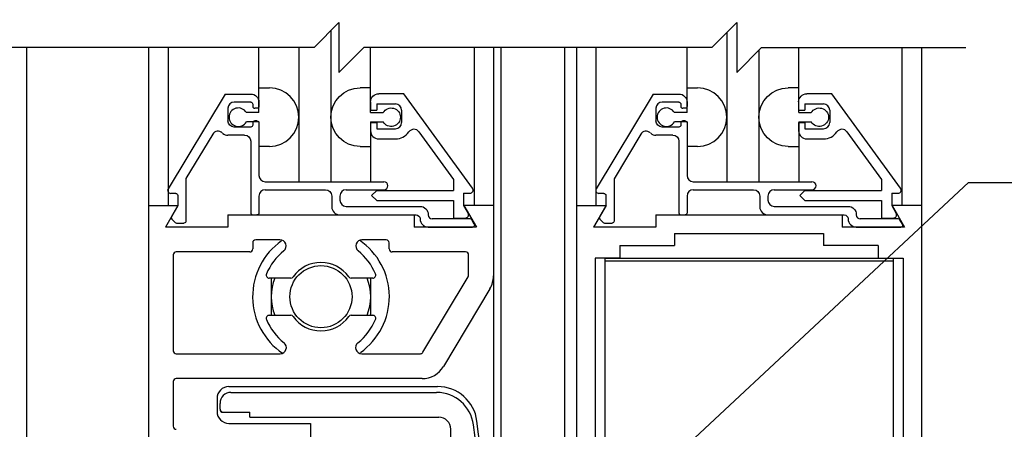
# Model space of a CAD drawing. Extents: x 116 to 1329, y 793 to 1141.
# Drawn here: x 1265 to 1270, y 1079 to 1081 of the extents above; entities that cross this region are included whole.
import ezdxf

# ---------------------------------------------------------------- set-up
doc = ezdxf.new("R2010")
doc.units = 0
doc.header["$MEASUREMENT"] = 0
doc.header["$PDMODE"] = 2
doc.header["$PDSIZE"] = -2
doc.layers.get('DEFPOINTS').update_dxf_attribs({"linetype": 'CONTINUOUS'})
for name, color, linetype in [('G-DETL-DIMS', 31, 'CONTINUOUS'), ('G-DETL-FINE', 32, 'CONTINUOUS'), ('G-DETL-TEXT', 31, 'CONTINUOUS')]:
    doc.layers.add(name, color=color, linetype=linetype)
doc.styles.get("Standard").update_dxf_attribs({"font": 'romans.shx'})
doc.dimstyles.new('DIM6', dxfattribs={"dimscale": 6, "dimtxt": 0.09375, "dimasz": 0.09375, "dimexe": 0.0625, "dimexo": 0.03125, "dimgap": 0.03125, "dimtad": 1, "dimdec": 3, "dimzin": 4, "dimdsep": 46, "dimlunit": 5, "dimtxsty": 'Standard', "dimcen": -0.0625, "dimadec": 0, "dimazin": 0, "dimtfac": 1, "dimtdec": 3, "dimtofl": 0, "dimtmove": 0, "dimatfit": 3, "dimfxl": 0.06, "dimfrac": 2, "dimtolj": 1, "dimtzin": 4, "dimarcsym": 0})
doc.dimstyles.new('DIM6$7', dxfattribs={"dimscale": 6, "dimtxt": 0.09375, "dimasz": 0.09375, "dimexe": 0.0625, "dimexo": 0.03125, "dimgap": 0.03125, "dimtad": 0, "dimdec": 3, "dimzin": 4, "dimdsep": 46, "dimlunit": 5, "dimtxsty": 'Standard', "dimcen": -0.0625, "dimadec": 0, "dimazin": 0, "dimtfac": 1, "dimtdec": 3, "dimtofl": 0, "dimtmove": 0, "dimatfit": 3, "dimfxl": 0.06, "dimfrac": 2, "dimtolj": 1, "dimtzin": 4, "dimarcsym": 0})

# ---------------------------------------------------------------- blocks, each defined once
blk = doc.blocks.new('*D133')
at = {"layer": 'DEFPOINTS', "color": 0, "transparency": 16777216}
for p in [(1267.7158, 1085.8806), (1278.3347, 1085.8806), (1269.6108, 1068.9296)]:
    blk.add_point(p, dxfattribs=at)
at = {"layer": 'G-DETL-DIMS', "color": 0, "lineweight": -2, "transparency": 16777216}
for p, q in [((1267.9033, 1085.8806), (1278.7097, 1085.8806)), ((1278.3347, 1069.4921), (1278.3347, 1085.3181)), ((1269.7983, 1068.9296), (1278.7097, 1068.9296))]:
    blk.add_line(p, q, dxfattribs=at)
at = {"layer": 'G-DETL-DIMS', "color": 0, "transparency": 16777216}
for points in [[(1278.241, 1085.3181), (1278.4285, 1085.3181), (1278.3347, 1085.8806)], [(1278.241, 1069.4921), (1278.4285, 1069.4921), (1278.3347, 1068.9296)]]:
    blk.add_solid(points, dxfattribs=at)
at = {"layer": 'G-DETL-DIMS', "color": 0, "transparency": 16777216, "insert": (1277.7186, 1077.4051), "char_height": 0.5625, "attachment_point": 5, "rotation": 90}
blk.add_mtext('\\A1;83" [2108] CLEAR OPENING', dxfattribs=at)
blk = doc.blocks.new('*D135')
at = {"layer": 'DEFPOINTS', "color": 0, "transparency": 16777216}
for p in [(1269.6109, 1094.8806), (1280.144, 1094.8806), (1269.6108, 1068.9296)]:
    blk.add_point(p, dxfattribs=at)
at = {"layer": 'G-DETL-DIMS', "color": 0, "lineweight": -2, "transparency": 16777216}
for p, q in [((1269.7984, 1094.8806), (1280.519, 1094.8806)), ((1280.144, 1069.4921), (1280.144, 1094.3181)), ((1269.7983, 1068.9296), (1280.519, 1068.9296))]:
    blk.add_line(p, q, dxfattribs=at)
at = {"layer": 'G-DETL-DIMS', "color": 0, "transparency": 16777216}
for points in [[(1280.0502, 1094.3181), (1280.2377, 1094.3181), (1280.144, 1094.8806)], [(1280.0502, 1069.4921), (1280.2377, 1069.4921), (1280.144, 1068.9296)]]:
    blk.add_solid(points, dxfattribs=at)
at = {"layer": 'G-DETL-DIMS', "color": 0, "transparency": 16777216, "insert": (1279.5279, 1081.9051), "char_height": 0.5625, "attachment_point": 5, "rotation": 90}
blk.add_mtext('\\A1;92" [2337] PACKAGE HEIGHT', dxfattribs=at)
blk = doc.blocks.new('*D138')
at = {"layer": 'DEFPOINTS', "color": 0, "transparency": 16777216}
for p in [(1269.6108, 1095.1306), (1281.5551, 1095.1306), (1269.6108, 1068.9296)]:
    blk.add_point(p, dxfattribs=at)
at = {"layer": 'G-DETL-DIMS', "color": 0, "lineweight": -2, "transparency": 16777216}
for p, q in [((1269.7983, 1095.1306), (1281.9301, 1095.1306)), ((1281.5551, 1069.4921), (1281.5551, 1094.5681)), ((1269.7983, 1068.9296), (1281.9301, 1068.9296))]:
    blk.add_line(p, q, dxfattribs=at)
at = {"layer": 'G-DETL-DIMS', "color": 0, "transparency": 16777216}
for points in [[(1281.4614, 1094.5681), (1281.6489, 1094.5681), (1281.5551, 1095.1306)], [(1281.4614, 1069.4921), (1281.6489, 1069.4921), (1281.5551, 1068.9296)]]:
    blk.add_solid(points, dxfattribs=at)
at = {"layer": 'G-DETL-DIMS', "color": 0, "transparency": 16777216, "insert": (1281.0864, 1082.0301), "char_height": 0.5625, "attachment_point": 5, "rotation": 90}
blk.add_mtext('\\A1;ROUGH OPENING', dxfattribs=at)

msp = doc.modelspace()

# ---------------------------------------------------------------- linework, layer by layer
at = {"layer": 'G-DETL-FINE'}
for p, q in [((1266.6405, 1080.5572), (1266.6405, 1079.7983)), ((1268.6314, 1080.5481), (1268.6314, 1079.7983)), ((1265.1108, 1080.4731), (1265.1108, 1074.6204)), ((1265.7233, 1080.4731), (1265.7233, 1074.6204)), ((1265.8221, 1080.4731), (1265.8221, 1079.6779)), ((1266.2789, 1080.2603), (1266.2789, 1080.4731)), ((1266.4789, 1080.4731), (1266.4789, 1079.7983)), ((1266.8405, 1080.2701), (1266.8405, 1080.4731)), ((1267.3617, 1080.4731), (1267.3617, 1079.6779)), ((1267.4583, 1080.4731), (1267.4583, 1074.6204)), ((1267.4958, 1080.4731), (1267.4958, 1074.6204)), ((1267.8158, 1080.4731), (1267.8158, 1074.6204)), ((1267.8758, 1080.4731), (1267.8758, 1074.6204)), ((1267.9724, 1080.4731), (1267.9724, 1079.6779)), ((1268.4314, 1080.2701), (1268.4314, 1080.4731)), ((1268.993, 1080.2701), (1268.993, 1080.4731)), ((1269.512, 1080.4731), (1269.512, 1079.6779)), ((1269.6108, 1080.4731), (1269.6108, 1074.6204)), ((1268.793, 1080.4597), (1268.793, 1079.7983)), ((1266.2789, 1080.2701), (1266.3319, 1080.2701)), ((1266.2789, 1080.1455), (1266.2789, 1080.2701)), ((1266.8405, 1080.2701), (1266.7875, 1080.2701)), ((1266.8405, 1080.1455), (1266.8405, 1080.2701)), ((1268.4314, 1080.1455), (1268.4314, 1080.2701)), ((1268.4314, 1080.2701), (1268.4844, 1080.2701)), ((1268.993, 1080.2701), (1268.94, 1080.2701)), ((1268.993, 1080.1455), (1268.993, 1080.2701)), ((1266.1083, 1080.2393), (1265.8221, 1079.7631)), ((1266.1083, 1080.2393), (1266.2379, 1080.2393)), ((1267.0069, 1080.2403), (1266.8813, 1080.2403)), ((1267.3529, 1079.7651), (1267.0069, 1080.2403)), ((1268.2608, 1080.2393), (1267.9746, 1079.7631)), ((1268.2608, 1080.2393), (1268.3904, 1080.2393)), ((1269.1594, 1080.2403), (1269.0338, 1080.2403)), ((1269.5054, 1079.7651), (1269.1594, 1080.2403)), ((1266.1229, 1080.1673), (1266.1229, 1080.1043)), ((1266.2379, 1080.1983), (1266.1539, 1080.1983)), ((1266.2479, 1080.1883), (1266.2479, 1080.1773)), ((1266.2689, 1080.1673), (1266.2579, 1080.1673)), ((1266.2789, 1080.1983), (1266.2789, 1080.1773)), ((1266.8403, 1080.1993), (1266.8403, 1080.1581)), ((1266.8713, 1080.1893), (1266.9653, 1080.1893)), ((1266.8713, 1080.1893), (1266.8713, 1080.1581)), ((1268.2754, 1080.1673), (1268.2754, 1080.1043)), ((1268.3904, 1080.1983), (1268.3064, 1080.1983)), ((1268.4004, 1080.1883), (1268.4004, 1080.1773)), ((1268.4214, 1080.1673), (1268.4104, 1080.1673)), ((1268.4314, 1080.1983), (1268.4314, 1080.1773)), ((1268.9928, 1080.1993), (1268.9928, 1080.1581)), ((1269.0238, 1080.1893), (1269.1178, 1080.1893)), ((1269.0238, 1080.1893), (1269.0238, 1080.1581)), ((1266.2789, 1080.1455), (1266.2157, 1080.1455)), ((1266.8403, 1080.1581), (1266.8713, 1080.1581)), ((1266.8405, 1080.1455), (1266.9035, 1080.1455)), ((1266.9963, 1080.1583), (1266.9963, 1080.0953)), ((1268.4314, 1080.1455), (1268.3682, 1080.1455)), ((1268.9928, 1080.1581), (1269.0238, 1080.1581)), ((1268.993, 1080.1455), (1269.056, 1080.1455)), ((1269.1488, 1080.1583), (1269.1488, 1080.0953)), ((1266.2379, 1080.0733), (1266.1539, 1080.0733)), ((1266.2789, 1080.0995), (1266.2157, 1080.0995)), ((1266.2479, 1080.0943), (1266.2479, 1080.0833)), ((1266.2689, 1080.1043), (1266.2579, 1080.1043)), ((1266.2789, 1080.0995), (1266.2789, 1079.9751)), ((1266.2789, 1080.0943), (1266.2789, 1079.8293)), ((1266.8403, 1080.0955), (1266.8403, 1080.0543)), ((1266.8403, 1080.0955), (1266.8713, 1080.0955)), ((1266.8405, 1080.0995), (1266.9035, 1080.0995)), ((1266.8405, 1080.0995), (1266.8405, 1079.7983)), ((1266.8713, 1080.0955), (1266.8713, 1080.0643)), ((1268.3904, 1080.0733), (1268.3064, 1080.0733)), ((1268.4314, 1080.0995), (1268.3682, 1080.0995)), ((1268.4004, 1080.0943), (1268.4004, 1080.0833)), ((1268.4214, 1080.1043), (1268.4104, 1080.1043)), ((1268.4314, 1080.0995), (1268.4314, 1079.9751)), ((1268.4314, 1080.0943), (1268.4314, 1079.8293)), ((1268.9928, 1080.0955), (1268.9928, 1080.0543)), ((1268.9928, 1080.0955), (1269.0238, 1080.0955)), ((1268.993, 1080.0995), (1268.993, 1079.7983)), ((1268.993, 1080.0995), (1269.056, 1080.0995)), ((1269.0238, 1080.0955), (1269.0238, 1080.0643)), ((1266.0463, 1080.0371), (1265.9119, 1079.8135)), ((1266.2069, 1080.0323), (1266.1229, 1080.0323)), ((1266.8713, 1080.0643), (1266.9653, 1080.0643)), ((1267.0833, 1080.0489), (1267.2573, 1079.8099)), ((1268.1988, 1080.0371), (1268.0644, 1079.8133)), ((1268.3594, 1080.0323), (1268.2754, 1080.0323)), ((1269.0238, 1080.0643), (1269.1178, 1080.0643)), ((1269.2358, 1080.0489), (1269.4098, 1079.8099)), ((1266.2379, 1080.0015), (1266.2379, 1079.6413)), ((1266.3319, 1079.9751), (1266.2789, 1079.9751)), ((1266.7875, 1079.9751), (1266.8405, 1079.9751)), ((1266.8813, 1080.0133), (1266.9653, 1080.0133)), ((1268.3904, 1080.0015), (1268.3904, 1079.6413)), ((1268.4844, 1079.9751), (1268.4314, 1079.9751)), ((1268.94, 1079.9751), (1268.993, 1079.9751)), ((1269.0338, 1080.0133), (1269.1178, 1080.0133)), ((1265.9119, 1079.8135), (1265.9119, 1079.6003)), ((1266.3099, 1079.7983), (1266.9073, 1079.7983)), ((1267.2573, 1079.8099), (1267.2573, 1079.7543)), ((1268.0644, 1079.8133), (1268.0644, 1079.6003)), ((1268.4624, 1079.7983), (1269.0598, 1079.7983)), ((1269.4098, 1079.8099), (1269.4098, 1079.7543)), ((1265.8609, 1079.7393), (1265.8355, 1079.7393)), ((1265.8709, 1079.7293), (1265.8709, 1079.6773)), ((1266.2789, 1079.7263), (1266.2789, 1079.6413)), ((1266.3099, 1079.7573), (1266.6139, 1079.7573)), ((1266.6449, 1079.7263), (1266.6449, 1079.6723)), ((1266.6859, 1079.7263), (1266.6859, 1079.7053)), ((1266.7169, 1079.7573), (1266.9073, 1079.7573)), ((1266.8713, 1079.7543), (1266.8457, 1079.7289)), ((1266.8457, 1079.7289), (1266.8713, 1079.7033)), ((1266.8713, 1079.7543), (1267.2573, 1079.7543)), ((1267.3083, 1079.7403), (1267.3403, 1079.7403)), ((1267.3083, 1079.7403), (1267.3083, 1079.6779)), ((1268.0134, 1079.7393), (1267.988, 1079.7393)), ((1268.0234, 1079.7293), (1268.0234, 1079.6773)), ((1268.4314, 1079.7263), (1268.4314, 1079.6413)), ((1268.4624, 1079.7573), (1268.7664, 1079.7573)), ((1268.7974, 1079.7263), (1268.7974, 1079.6723)), ((1268.8384, 1079.7263), (1268.8384, 1079.7053)), ((1268.8694, 1079.7573), (1269.0598, 1079.7573)), ((1269.0238, 1079.7543), (1268.9982, 1079.7289)), ((1268.9982, 1079.7289), (1269.0238, 1079.7033)), ((1269.0238, 1079.7543), (1269.4098, 1079.7543)), ((1269.4608, 1079.7403), (1269.4928, 1079.7403)), ((1269.4608, 1079.7403), (1269.4608, 1079.6779)), ((1265.7233, 1079.6779), (1265.7233, 1075.4279)), ((1265.7233, 1079.6779), (1265.8717, 1079.6779)), ((1265.8717, 1079.6779), (1265.8095, 1079.5699)), ((1265.8709, 1079.6773), (1265.8389, 1079.6219)), ((1266.7169, 1079.6743), (1267.0891, 1079.6743)), ((1266.8713, 1079.7033), (1267.2573, 1079.7033)), ((1267.2573, 1079.7033), (1267.2573, 1079.6153)), ((1267.3083, 1079.6779), (1267.3307, 1079.6387)), ((1267.3097, 1079.6779), (1267.3721, 1079.5699)), ((1267.4583, 1079.6779), (1267.3097, 1079.6779)), ((1267.8758, 1079.6779), (1267.8758, 1075.4279)), ((1267.8758, 1079.6779), (1268.0242, 1079.6779)), ((1268.0242, 1079.6779), (1267.962, 1079.5699)), ((1268.0234, 1079.6773), (1267.9914, 1079.6219)), ((1268.8694, 1079.6743), (1269.2416, 1079.6743)), ((1269.0238, 1079.7033), (1269.4098, 1079.7033)), ((1269.4098, 1079.7033), (1269.4098, 1079.6153)), ((1269.4608, 1079.6779), (1269.4832, 1079.6387)), ((1269.4622, 1079.6779), (1269.5246, 1079.5699)), ((1269.6108, 1079.6779), (1269.4622, 1079.6779)), ((1269.6108, 1079.6779), (1269.6108, 1075.4279)), ((1266.1227, 1079.6309), (1267.0587, 1079.6309)), ((1266.1227, 1079.6309), (1266.1227, 1079.5699)), ((1266.2479, 1079.6313), (1266.2689, 1079.6313)), ((1266.6859, 1079.6313), (1267.0691, 1079.6313)), ((1267.0587, 1079.6309), (1267.0587, 1079.5699)), ((1267.1301, 1079.6333), (1267.1301, 1079.6313)), ((1268.2752, 1079.6309), (1269.2112, 1079.6309)), ((1268.2752, 1079.6309), (1268.2752, 1079.5699)), ((1268.4004, 1079.6313), (1268.4214, 1079.6313)), ((1268.8384, 1079.6313), (1269.2216, 1079.6313)), ((1269.2112, 1079.6309), (1269.2112, 1079.5699)), ((1269.2826, 1079.6333), (1269.2826, 1079.6313)), ((1265.8405, 1079.6099), (1265.8571, 1079.5933)), ((1265.8641, 1079.5903), (1265.9019, 1079.5903)), ((1267.0891, 1079.6113), (1267.0891, 1079.6113)), ((1267.3411, 1079.6113), (1267.1501, 1079.6113)), ((1267.2573, 1079.6153), (1267.3173, 1079.6153)), ((1267.3619, 1079.5853), (1267.3499, 1079.6063)), ((1267.993, 1079.6099), (1268.0096, 1079.5933)), ((1268.0166, 1079.5903), (1268.0544, 1079.5903)), ((1269.2416, 1079.6113), (1269.2416, 1079.6113)), ((1269.4936, 1079.6113), (1269.3026, 1079.6113)), ((1269.4098, 1079.6153), (1269.4698, 1079.6153)), ((1269.5144, 1079.5853), (1269.5024, 1079.6063)), ((1266.1227, 1079.5699), (1265.8095, 1079.5699)), ((1267.3721, 1079.5699), (1267.0587, 1079.5699)), ((1267.1301, 1079.5703), (1267.3533, 1079.5703)), ((1268.2752, 1079.5699), (1267.962, 1079.5699)), ((1268.3682, 1079.5379), (1268.3682, 1079.4769)), ((1268.3682, 1079.5379), (1269.1182, 1079.5379)), ((1269.1182, 1079.5379), (1269.1182, 1079.4769)), ((1269.5246, 1079.5699), (1269.2112, 1079.5699)), ((1269.2826, 1079.5703), (1269.5058, 1079.5703)), ((1266.2478, 1079.4909), (1266.2478, 1079.4599)), ((1266.3845, 1079.5059), (1266.2628, 1079.5059)), ((1266.9188, 1079.5059), (1266.7971, 1079.5059)), ((1266.9338, 1079.4599), (1266.9338, 1079.4909)), ((1268.0936, 1079.4769), (1268.0936, 1079.4143)), ((1268.0936, 1079.4769), (1268.3682, 1079.4769)), ((1269.393, 1079.4769), (1269.1182, 1079.4769)), ((1269.393, 1079.4769), (1269.393, 1079.4143)), ((1265.8483, 1079.4299), (1265.8483, 1078.9479)), ((1266.2328, 1079.4449), (1265.8633, 1079.4449)), ((1267.3183, 1079.4449), (1266.9488, 1079.4449)), ((1267.3333, 1079.3282), (1267.3333, 1079.4299)), ((1267.9688, 1079.4143), (1267.9688, 1075.6913)), ((1268.0936, 1079.4143), (1267.9688, 1079.4143)), ((1268.0182, 1079.4143), (1268.0182, 1075.6913)), ((1268.0182, 1079.4143), (1269.4682, 1079.4143)), ((1268.0182, 1079.4003), (1269.4682, 1079.4003)), ((1269.393, 1079.4143), (1269.5178, 1079.4143)), ((1269.4682, 1079.4143), (1269.4682, 1075.6913)), ((1269.5178, 1079.4143), (1269.5178, 1075.6913)), ((1266.4385, 1079.3134), (1266.3305, 1079.3134)), ((1266.3408, 1079.3134), (1266.3408, 1079.1264)), ((1266.8511, 1079.3134), (1266.7431, 1079.3134)), ((1266.8408, 1079.1264), (1266.8408, 1079.3134)), ((1267.1037, 1078.9402), (1267.3312, 1079.3205)), ((1267.4406, 1079.2599), (1267.2066, 1078.8687)), ((1266.3305, 1079.1264), (1266.4385, 1079.1264)), ((1266.7431, 1079.1264), (1266.8511, 1079.1264)), ((1265.8633, 1078.9329), (1266.3857, 1078.9329)), ((1266.7958, 1078.9329), (1267.0908, 1078.9329)), ((1265.8483, 1078.7929), (1265.8483, 1078.5679)), ((1267.0993, 1078.8079), (1265.8633, 1078.8079)), ((1266.1283, 1078.7679), (1267.177, 1078.7679)), ((1266.1383, 1078.7384), (1267.172, 1078.7384)), ((1266.0683, 1078.7079), (1266.0683, 1078.6429)), ((1266.0833, 1078.6534), (1266.0833, 1078.6834)), ((1266.0845, 1078.649), (1266.0939, 1078.6395)), ((1266.0983, 1078.6384), (1266.2333, 1078.6384)), ((1266.2333, 1078.6134), (1266.2333, 1078.6384)), ((1266.1283, 1078.5829), (1266.5383, 1078.5829)), ((1266.2333, 1078.6134), (1267.1833, 1078.6134)), ((1266.5383, 1078.5829), (1266.5383, 1078.1129)), ((1267.2433, 1078.3603), (1267.2433, 1078.5534))]:
    msp.add_line(p, q, dxfattribs=at)
msp.add_circle((1266.5908, 1079.2199), 0.1562, dxfattribs=at)
for centre, radius, start, end in [((1266.3313, 1080.1225), 0.1476, 270.2002, 89.7949), ((1268.4838, 1080.1225), 0.1476, 270.2002, 89.7949), ((1266.1539, 1080.1673), 0.031, 90, 180), ((1266.1753, 1080.1225), 0.0466, 29.6436, 330.3515), ((1266.2579, 1080.1773), 0.01, 180, 270), ((1266.9653, 1080.1583), 0.031, 0, 90), ((1268.3064, 1080.1673), 0.031, 90, 180), ((1268.3278, 1080.1225), 0.0466, 29.6436, 330.3515), ((1268.4104, 1080.1773), 0.01, 180, 270), ((1269.1178, 1080.1583), 0.031, 0, 90), ((1266.2579, 1080.0943), 0.01, 90, 180), ((1266.9653, 1080.0953), 0.031, 270, 0), ((1268.4104, 1080.0943), 0.01, 90, 180), ((1269.1178, 1080.0953), 0.031, 270, 0), ((1266.0731, 1080.0211), 0.0312, 46.4265, 149), ((1266.1229, 1080.0733), 0.041, 229.927, 270), ((1266.8813, 1080.0543), 0.041, 180, 270), ((1266.9653, 1080.0953), 0.082, 270, 325.028), ((1267.0581, 1080.0305), 0.0312, 36.0517, 145.0276), ((1268.2256, 1080.0211), 0.0312, 46.4265, 149), ((1268.2754, 1080.0733), 0.041, 229.927, 270), ((1269.0338, 1080.0543), 0.041, 180, 270), ((1269.1178, 1080.0953), 0.082, 270, 325.028), ((1269.2106, 1080.0305), 0.0312, 36.0517, 145.0276), ((1266.3099, 1079.8293), 0.031, 180, 270), ((1268.4624, 1079.8293), 0.031, 180, 270), ((1266.9073, 1079.7779), 0.0204, 270, 90), ((1269.0598, 1079.7779), 0.0204, 270, 90), ((1265.8355, 1079.7549), 0.0156, 149, 270), ((1266.3099, 1079.7263), 0.031, 90, 180), ((1266.7169, 1079.7263), 0.031, 90, 180), ((1267.3403, 1079.7559), 0.0156, 270, 36.053), ((1267.988, 1079.7549), 0.0156, 149, 270), ((1268.4624, 1079.7263), 0.031, 90, 180), ((1268.8694, 1079.7263), 0.031, 90, 180), ((1269.4928, 1079.7559), 0.0156, 270, 36.053), ((1266.6859, 1079.6723), 0.041, 180, 270), ((1266.7169, 1079.7053), 0.031, 180.1472, 270), ((1268.8384, 1079.6723), 0.041, 180, 270), ((1268.8694, 1079.7053), 0.031, 180.1472, 270), ((1265.8475, 1079.6169), 0.01, 150.0003, 224.9986), ((1266.2479, 1079.6413), 0.01, 180, 270), ((1267.1501, 1079.6313), 0.02, 180, 270), ((1267.3173, 1079.6309), 0.0156, 270, 30.0015), ((1268, 1079.6169), 0.01, 150.0003, 224.9986), ((1268.4004, 1079.6413), 0.01, 180, 270), ((1269.3026, 1079.6313), 0.02, 180, 270), ((1269.4698, 1079.6309), 0.0156, 270, 30.0015), ((1265.8641, 1079.6003), 0.01, 225.0034, 270.0002), ((1267.1301, 1079.6113), 0.041, 180, 270), ((1267.3411, 1079.6013), 0.01, 30.0008, 90.0002), ((1268.0166, 1079.6003), 0.01, 225.0034, 270.0002), ((1269.2826, 1079.6113), 0.041, 180, 270), ((1269.4936, 1079.6013), 0.01, 30.0008, 90.0002), ((1266.5908, 1079.2199), 0.3438, 125.2174, 235.8987), ((1266.2628, 1079.4909), 0.015, 90, 180), ((1266.3845, 1079.4749), 0.031, 308.9733, 90), ((1266.7971, 1079.4749), 0.031, 90, 231.0267), ((1266.5908, 1079.2199), 0.3438, 305.2174, 55.6172), ((1266.9188, 1079.4909), 0.015, 0, 90), ((1265.8633, 1079.4299), 0.015, 90, 180), ((1266.2328, 1079.4599), 0.015, 270, 0), ((1266.5908, 1079.2199), 0.297, 128.9733, 157.3717), ((1266.5908, 1079.2199), 0.297, 22.6283, 51.0267), ((1266.9488, 1079.4599), 0.015, 180, 270), ((1267.3183, 1079.4299), 0.015, 0, 90), ((1266.5908, 1079.2199), 0.172, 35.4656, 144.5344), ((1266.3305, 1079.3284), 0.015, 157.3717, 270), ((1266.8511, 1079.3284), 0.015, 270, 22.6283), ((1267.3183, 1079.3282), 0.015, 329.1119, 0), ((1267.3333, 1079.324), 0.125, 329.1119, 0), ((1266.5908, 1079.2199), 0.25, 158.0246, 201.9754), ((1266.4385, 1079.3284), 0.015, 270, 324.5344), ((1266.7431, 1079.3284), 0.015, 215.4656, 270), ((1266.5908, 1079.2199), 0.25, 338.0246, 21.9754), ((1266.3305, 1079.1114), 0.015, 90, 202.6283), ((1266.4385, 1079.1114), 0.015, 35.4656, 90), ((1266.7431, 1079.1114), 0.015, 90, 144.5344), ((1266.8511, 1079.1114), 0.015, 337.3717, 90), ((1266.5908, 1079.2199), 0.297, 202.6283, 231.3053), ((1266.5908, 1079.2199), 0.172, 215.4656, 324.5344), ((1266.5908, 1079.2199), 0.297, 308.6947, 337.3717), ((1266.3857, 1078.9639), 0.031, 270, 51.3053), ((1266.7958, 1078.9639), 0.031, 128.6947, 270), ((1265.8633, 1078.9479), 0.015, 180, 270), ((1267.0908, 1078.9479), 0.015, 270, 329.1119), ((1267.0993, 1078.9329), 0.125, 270, 329.1119), ((1265.8633, 1078.7929), 0.015, 90, 180), ((1266.1283, 1078.7079), 0.06, 90, 180), ((1266.1383, 1078.6834), 0.055, 90, 180), ((1267.172, 1078.5514), 0.187, 7.3573, 90), ((1267.177, 1078.5679), 0.2, 7.477, 90), ((1266.1283, 1078.6429), 0.06, 180, 270), ((1266.0983, 1078.6534), 0.015, 180, 270), ((1267.1833, 1078.5534), 0.06, 0, 90), ((1259.4433, 1077.5529), 8, 352.523, 7.477), ((1265.8633, 1078.5679), 0.015, 180, 270), ((1259.4233, 1077.5509), 8, 352.64274, 7.35726)]:
    msp.add_arc(centre, radius, start, end, dxfattribs=at)
at = {"layer": 'G-DETL-FINE', "extrusion": (0, 0, -1)}
for centre, radius, start, end in [((-1266.7879, 1080.1225), 0.1476, 270.2026, 89.7974), ((-1268.9404, 1080.1225), 0.1476, 270.2026, 89.7974), ((-1266.2379, 1080.1983), 0.041, 90, 180), ((-1266.8813, 1080.1993), 0.041, 0, 90), ((-1268.3904, 1080.1983), 0.041, 90, 180), ((-1269.0338, 1080.1993), 0.041, 0, 90), ((-1266.2379, 1080.1883), 0.01, 90, 180), ((-1266.2689, 1080.1773), 0.01, 180, 270), ((-1266.9439, 1080.1225), 0.0466, 29.646, 330.3539), ((-1268.3904, 1080.1883), 0.01, 90, 180), ((-1268.4214, 1080.1773), 0.01, 180, 270), ((-1269.0964, 1080.1225), 0.0466, 29.646, 330.3539), ((-1266.1539, 1080.1043), 0.031, 270, 0), ((-1266.2379, 1080.0833), 0.01, 180, 270), ((-1266.2689, 1080.0943), 0.01, 90, 180), ((-1268.3064, 1080.1043), 0.031, 270, 0), ((-1268.3904, 1080.0833), 0.01, 180, 270), ((-1268.4214, 1080.0943), 0.01, 90, 180), ((-1266.2069, 1080.0013), 0.031, 90, 179.8528), ((-1268.3594, 1080.0013), 0.031, 90, 179.8528), ((-1265.8609, 1079.7293), 0.01, 90, 180), ((-1266.6139, 1079.7263), 0.031, 90, 180), ((-1268.0134, 1079.7293), 0.01, 90, 180), ((-1268.7664, 1079.7263), 0.031, 90, 180), ((-1267.0891, 1079.6333), 0.041, 90.1339, 180.1339), ((-1269.2416, 1079.6333), 0.041, 90.1339, 180.1339), ((-1266.2689, 1079.6413), 0.01, 180, 270), ((-1267.0691, 1079.6113), 0.02, 90, 180), ((-1268.4214, 1079.6413), 0.01, 180, 270), ((-1269.2216, 1079.6113), 0.02, 90, 180), ((-1265.9019, 1079.6003), 0.01, 180, 270), ((-1267.3533, 1079.5803), 0.01, 150, 270.0004), ((-1268.0544, 1079.6003), 0.01, 180, 270), ((-1269.5058, 1079.5803), 0.01, 150, 270.0004)]:
    msp.add_arc(centre, radius, start, end, dxfattribs=at)
at = {"layer": 'G-DETL-TEXT'}
for p, q in [((1266.5564, 1080.4731), (1266.6814, 1080.5981)), ((1266.6814, 1080.5981), (1266.6814, 1080.3481)), ((1268.5564, 1080.4731), (1268.6814, 1080.5981)), ((1268.6814, 1080.5981), (1268.6814, 1080.3481)), ((1266.5564, 1080.4731), (1264.8385, 1080.4731)), ((1266.6814, 1080.3481), (1266.8064, 1080.4731)), ((1268.5564, 1080.4731), (1266.8064, 1080.4731)), ((1268.6814, 1080.3481), (1268.8064, 1080.4731)), ((1268.8064, 1080.4731), (1269.833, 1080.4731))]:
    msp.add_line(p, q, dxfattribs=at)

# ---------------------------------------------------------------- dimensions: what is measured, and where the dimension line sits
at = {"layer": 'G-DETL-DIMS'}
for base, p2, text, picture, middle in [((1281.5551, 1095.1306), (1269.6108, 1095.1306), 'ROUGH OPENING', '*D138', (1281.5551, 1082.0301)), ((1280.144, 1094.8806), (1269.6109, 1094.8806), '92" [2337] PACKAGE HEIGHT', '*D135', (1280.144, 1081.9051)), ((1278.3347, 1085.8806), (1267.7158, 1085.8806), '83" [2108] CLEAR OPENING', '*D133', (1278.3347, 1077.4051))]:
    dim = msp.add_linear_dim(base=base, p1=(1269.6108, 1068.9296), p2=p2, angle=90, text=text, dimstyle='DIM6', override={"dimpost": '"'}, dxfattribs=at)
    dim.commit()
    dim.dimension.update_dxf_attribs({"geometry": picture, "text_midpoint": middle, "dimtype": 160})

# ---------------------------------------------------------------- leaders
at = {"layer": 'G-DETL-DIMS', "annotation_type": 0, "has_hookline": 1, "hookline_direction": 0}
msp.add_leader([(1267.4433, 1077.5529), (1269.8476, 1079.7941), (1270.4101, 1079.7941)], dimstyle='DIM6$7', dxfattribs=at)

doc.saveas('drawing.dxf')
